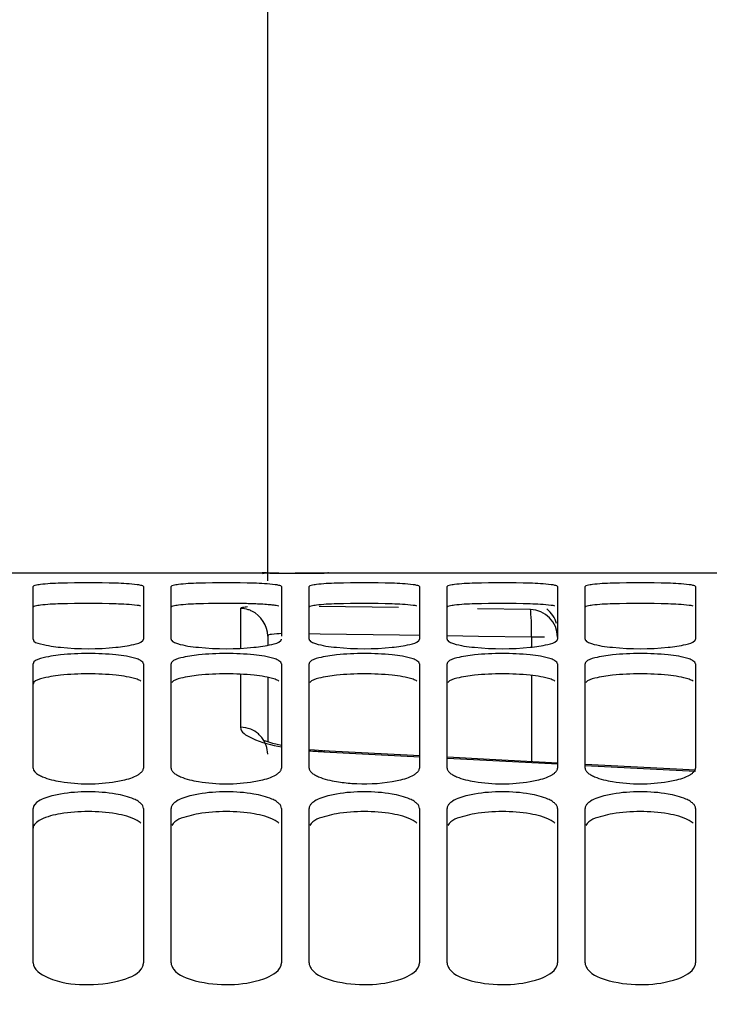
# Model space of a CAD drawing. Units: millimetres. Extents: x 0 to 594, y 0 to 420.
# Drawn here: x 79 to 92, y 325 to 343 of the extents above; entities that cross this region are included whole.
import ezdxf

# ---------------------------------------------------------------- set-up
doc = ezdxf.new("R2010")
doc.units = ezdxf.units.MM
doc.header["$LTSCALE"] = 32.67
doc.layers.get('0').update_dxf_attribs({"linetype": 'CONTINUOUS'})
doc.layers.add('SOLIDES', color=7, linetype='CONTINUOUS')
doc.styles.get("Standard").update_dxf_attribs({"font": 'txt', "width": 0.85})
doc.dimstyles.new('DIMSTYLE_1', dxfattribs={"dimtxt": 3.5, "dimasz": 3.5, "dimexe": 1.5, "dimexo": 1, "dimgap": 0.875, "dimtad": 1, "dimdec": 4, "dimlfac": 4, "dimtxsty": 'STANDARD', "dimblk": '_FILLED', "dimblk1": '_FILLED', "dimblk2": '_FILLED', "dimcen": 0.09, "dimclrt": 5, "dimadec": 0, "dimazin": 0, "dimtp": 0.8, "dimtm": 0.8, "dimtfac": 1, "dimtdec": 4, "dimtofl": 0, "dimtmove": 0, "dimatfit": 3, "dimldrblk": '_FILLED', "dimfxl": 1, "dimtolj": 1, "dimarcsym": 0})
doc.dimstyles.new('DIMSTYLE_2', dxfattribs={"dimtxt": 3.5, "dimasz": 3.5, "dimexe": 1.5, "dimexo": 1, "dimgap": 0.875, "dimtad": 1, "dimdec": 4, "dimlfac": 4, "dimtxsty": 'STANDARD', "dimblk": '_FILLED', "dimblk1": '_FILLED', "dimblk2": '_FILLED', "dimcen": 0.09, "dimclrt": 5, "dimadec": 0, "dimazin": 0, "dimtp": 0.0001, "dimtm": 0.0001, "dimtfac": 1, "dimtdec": 4, "dimtofl": 0, "dimtmove": 0, "dimatfit": 3, "dimldrblk": '_FILLED', "dimfxl": 1, "dimtolj": 1, "dimarcsym": 0})
doc.dimstyles.new('DIMSTYLE_5', dxfattribs={"dimtxt": 3.5, "dimasz": 3.5, "dimexe": 1.5, "dimexo": 1, "dimgap": 0.875, "dimtad": 1, "dimdec": 0, "dimlfac": 4, "dimtxsty": 'STANDARD', "dimblk": '_FILLED', "dimblk1": '_FILLED', "dimblk2": '_FILLED', "dimcen": 0.09, "dimclrt": 5, "dimadec": 0, "dimazin": 0, "dimtp": 0.0001, "dimtm": 0.0001, "dimtfac": 1, "dimtdec": 0, "dimtofl": 0, "dimtmove": 0, "dimatfit": 3, "dimldrblk": '_FILLED', "dimfxl": 1, "dimtolj": 1, "dimarcsym": 0})

# ---------------------------------------------------------------- blocks, each defined once
blk = doc.blocks.new('_FILLED')
at = {"color": 0, "linetype": 'BYBLOCK'}
blk.add_solid([(0, 0), (-1, 0.2143), (-1, -0.2143)], dxfattribs=at)
blk = doc.blocks.new('*D0')
at = {"color": 2, "linetype": 'CONTINUOUS'}
for p, q in [((190.752, 378.629), (190.751, 379.254)), ((73.058, 378.506), (73.057, 379.131)), ((73.094, 344.591), (73.058, 378.506)), ((190.887, 249.352), (190.752, 378.629)), ((73.059, 377.631), (131.906, 377.692)), ((190.752, 377.754), (131.906, 377.692)), ((73.107, 332.121), (73.098, 340.255))]:
    blk.add_line(p, q, dxfattribs=at)
at = {"color": 2, "linetype": 'CONTINUOUS', "xscale": 3.5, "yscale": 3.5, "zscale": 3.5}
for p, rotation in [((190.752, 377.754), 0.059941529), ((73.059, 377.631), 180.059941529)]:
    blk.add_blockref('_FILLED', p, dxfattribs=dict(at, rotation=rotation))
at = {"color": 5, "linetype": 'CONTINUOUS', "insert": (131.901, 382.067), "char_height": 3.5, "width": 8.925, "attachment_point": 2, "rotation": 0.0599, "line_spacing_factor": 0.9}
blk.add_mtext('Xg', dxfattribs=at)
blk = doc.blocks.new('*D8')
at = {"color": 2, "linetype": 'CONTINUOUS'}
for p, q in [((73.108, 349.644), (73.108, 399.192)), ((337.183, 381.365), (337.183, 399.192)), ((73.108, 397.692), (205.145, 397.692)), ((337.183, 397.692), (205.145, 397.692)), ((337.183, 256.948), (337.183, 374.381))]:
    blk.add_line(p, q, dxfattribs=at)
at = {"color": 2, "linetype": 'CONTINUOUS', "xscale": 3.5, "yscale": 3.5, "zscale": 3.5, "rotation": 180}
blk.add_blockref('_FILLED', (73.108, 397.692), dxfattribs=at)
at = {"color": 2, "linetype": 'CONTINUOUS', "xscale": 3.5, "yscale": 3.5, "zscale": 3.5}
blk.add_blockref('_FILLED', (337.183, 397.692), dxfattribs=at)
at = {"color": 5, "linetype": 'CONTINUOUS', "insert": (205.145, 402.067), "char_height": 3.5, "width": 17.85, "attachment_point": 2, "line_spacing_factor": 0.9}
blk.add_mtext('1056', dxfattribs=at)
blk = doc.blocks.new('*D9')
at = {"color": 2, "linetype": 'CONTINUOUS'}
for p, q in [((73.108, 345.723), (73.108, 357.271)), ((83.608, 332.801), (83.608, 357.271)), ((73.108, 355.771), (68.108, 355.771)), ((68.108, 355.771), (78.358, 355.771)), ((88.608, 355.771), (78.358, 355.771)), ((83.608, 355.771), (88.608, 355.771))]:
    blk.add_line(p, q, dxfattribs=at)
at = {"color": 2, "linetype": 'CONTINUOUS', "xscale": 3.5, "yscale": 3.5, "zscale": 3.5}
blk.add_blockref('_FILLED', (73.108, 355.771), dxfattribs=at)
at = {"color": 2, "linetype": 'CONTINUOUS', "xscale": 3.5, "yscale": 3.5, "zscale": 3.5, "rotation": 180}
blk.add_blockref('_FILLED', (83.608, 355.771), dxfattribs=at)
at = {"color": 5, "linetype": 'CONTINUOUS', "insert": (78.358, 360.146), "char_height": 3.5, "width": 8.925, "attachment_point": 2, "line_spacing_factor": 0.9}
blk.add_mtext('42', dxfattribs=at)

msp = doc.modelspace()

# ---------------------------------------------------------------- linework, layer by layer
at = {"color": 9, "linetype": 'CONTINUOUS'}
for p, q in [((83.116438, 332.299817), (83.116438, 331.578851)), ((85.976881, 332.31511), (84.542391, 332.336157)), ((88.366438, 332.27991), (87.410804, 332.294008)), ((84.559833, 331.836952), (84.357712, 331.839916)), ((85.994323, 331.815883), (84.559833, 331.836952)), ((86.357712, 331.810535), (85.994323, 331.815883)), ((87.428246, 331.794759), (86.857712, 331.803171)), ((88.38388, 331.780647), (87.428246, 331.794759)), ((88.38388, 331.780647), (88.38388, 331.598967)), ((88.622701, 331.780647), (88.38388, 331.780647)), ((83.116438, 331.10786), (83.116438, 330.1492)), ((88.38388, 331.08694), (88.38388, 329.526033)), ((84.622885, 329.705261), (86.368302, 329.614842)), ((86.866956, 329.588895), (88.861582, 329.484587)), ((89.360204, 329.458384), (91.354636, 329.353057))]:
    msp.add_line(p, q, dxfattribs=at)
at = {"color": 7, "linetype": 'CONTINUOUS'}
for p, q in [((83.607712, 331.800958), (83.607712, 331.631877)), ((83.607712, 331.052071), (83.607712, 329.885475)), ((84.456766, 329.732349), (84.357712, 329.741578)), ((91.015729, 329.388149), (89.361077, 329.474837)), ((91.355561, 329.370107), (91.015729, 329.388149))]:
    msp.add_line(p, q, dxfattribs=at)
for points in [[(83.857712, 329.817127), (83.776686, 329.835777), (83.698047, 329.856674), (83.631424, 329.877083), (83.57612, 329.896656), (83.552853, 329.905896)], [(86.369101, 329.630764), (84.600128, 329.722393), (84.456766, 329.732349)], [(88.862445, 329.50096), (87.624514, 329.565816), (86.867767, 329.604966)]]:
    msp.add_lwpolyline(points, dxfattribs=at)
for centre, radius, start, end in [((83.107331, 331.796491), 0.503409, 72.8927855, 88.9634501), ((83.107558, 331.798579), 0.501346, 64.7804513, 72.8473415), ((88.357712, 331.896984), 0.5, 14.8333333, 51.9166667)]:
    msp.add_arc(centre, radius, start, end, dxfattribs=at)
at = {"color": 9, "linetype": 'CONTINUOUS'}
for centre, radius, start, end in [((88.358055, 331.780323), 0.499657, 0.0370976, 89.0386188), ((83.117024, 329.653227), 0.493392, 38.526264, 49.3060434), ((84.958236, 336.238629), 6.541969, 264.7329953, 267.061649)]:
    msp.add_arc(centre, radius, start, end, dxfattribs=at)
for points, knots in [([(83.242667, 332.328215), (83.211108, 332.325357), (83.179483, 332.318474), (83.116437, 332.31169), (83.116438, 332.299817)], [0, 0, 0, 0, 0.727449485, 1, 1, 1, 1]), ([(88.38388, 331.780647), (88.38479, 331.842398), (88.38424, 331.95628), (88.386018, 332.110762), (88.372339, 332.209298), (88.377228, 332.268971), (88.366438, 332.27991)], [0, 0, 0, 0, 0.370286727, 0.68789985, 0.907876074, 1, 1, 1, 1]), ([(83.857687, 331.844532), (83.796464, 331.842749), (83.734711, 331.833103), (83.607711, 331.825221), (83.607712, 331.800958)], [0, 0, 0, 0, 0.716257614, 1, 1, 1, 1]), ([(83.116438, 330.1492), (83.116443, 330.057494), (83.428136, 329.880241), (83.672786, 329.828671), (83.859979, 329.792963)], [0, 0, 0, 0, 0.324881276, 1, 1, 1, 1]), ([(84.639837, 329.720226), (84.636821, 329.72038), (84.629281, 329.716061), (84.625243, 329.709405), (84.622885, 329.705261)], [0, 0, 0, 0, 0.387861487, 1, 1, 1, 1])]:
    msp.add_open_spline(points, degree=3, knots=knots, dxfattribs=at)
at = {"color": 7, "linetype": 'CONTINUOUS'}
msp.add_open_spline([(83.607712, 331.800958), (83.607712, 331.979117), (83.482346, 332.176211), (83.321176, 332.252138)], degree=3, dxfattribs=at)
at = {"color": 9, "linetype": 'CONTINUOUS'}
for points in [[(83.299664, 330.11197), (83.241894, 330.135354), (83.178753, 330.148141), (83.116438, 330.1492)], [(83.438725, 330.027319), (83.397581, 330.062703), (83.349966, 330.09161), (83.299664, 330.11197)], [(83.607712, 329.662465), (83.607712, 329.767776), (83.568575, 329.878131), (83.503016, 329.960548)]]:
    msp.add_open_spline(points, degree=3, dxfattribs=at)
at = {"layer": 'SOLIDES', "color": 7, "linetype": 'CONTINUOUS'}
for p, q in [((75.607712, 332.942247), (83.516688, 332.942247)), ((83.51705, 332.942247), (83.507712, 332.942189)), ((83.544146, 332.942168), (83.516688, 332.942238)), ((83.58732, 332.942011), (83.544146, 332.942168)), ((83.810556, 332.941271), (83.58732, 332.942011)), ((84.000361, 332.939555), (84.107712, 332.93947)), ((84.215062, 332.940907), (84.107712, 332.940845)), ((84.698736, 332.942238), (84.215062, 332.940907)), ((84.628104, 332.941329), (84.702713, 332.942064)), ((84.707712, 332.942189), (84.698374, 332.942247)), ((84.698736, 332.942247), (106.016688, 332.942247)), ((84.702713, 332.942064), (84.707712, 332.942189)), ((79.357712, 331.741965), (79.357712, 332.696464)), ((81.357712, 332.696464), (81.357712, 331.741965)), ((81.857712, 331.741965), (81.857712, 332.696464)), ((83.857712, 332.696464), (83.857712, 331.800958)), ((84.357712, 331.741965), (84.357712, 332.696464)), ((86.357712, 332.696464), (86.357712, 331.741965)), ((86.857712, 331.741965), (86.857712, 332.696464)), ((88.857712, 332.696464), (88.857712, 331.741965)), ((89.357712, 331.741965), (89.357712, 332.696464)), ((91.357712, 332.696464), (91.357712, 331.741965)), ((79.357712, 329.410614), (79.357712, 331.297143)), ((81.357712, 331.297143), (81.357712, 329.410614)), ((81.857712, 329.410614), (81.857712, 331.297143)), ((83.857712, 331.297143), (83.857712, 329.410614)), ((84.357712, 329.410614), (84.357712, 331.297143)), ((86.357712, 331.297143), (86.357712, 329.410614)), ((86.857712, 329.410614), (86.857712, 331.297143)), ((88.857712, 331.297143), (88.857712, 329.410614)), ((89.357712, 329.410614), (89.357712, 331.297143)), ((91.357712, 331.297143), (91.357712, 329.410614)), ((79.357712, 325.8858), (79.357712, 328.678054)), ((81.357712, 328.678054), (81.357712, 325.8858)), ((81.857712, 325.8858), (81.857712, 328.678054)), ((83.857712, 328.678054), (83.857712, 325.8858)), ((84.357712, 325.8858), (84.357712, 328.678054)), ((86.357712, 328.678054), (86.357712, 325.8858)), ((86.857712, 325.8858), (86.857712, 328.678054)), ((88.857712, 328.678054), (88.857712, 325.8858)), ((89.357712, 325.8858), (89.357712, 328.678054)), ((91.357712, 328.678054), (91.357712, 325.8858))]:
    msp.add_line(p, q, dxfattribs=at)
for centre, radius, start, end in [((84.120811, 445.585764), 112.64492, 269.84219136, 269.99333722), ((84.101748, 408.444908), 75.505438, 270.0045259, 270.23001743), ((84.194384, 390.428706), 57.489013, 270.20977698, 270.43226629), ((80.357712, 319.317144), 13.448824, 87.8613706, 92.1386294), ((82.857712, 319.317144), 13.448824, 87.8613706, 92.1386294), ((85.357712, 319.317144), 13.448824, 87.8613706, 92.1386294), ((87.857712, 319.317144), 13.448824, 87.8613706, 92.1386294), ((90.357712, 319.317144), 13.448824, 87.8613706, 92.1386294), ((80.357712, 336.62892), 5.057726, 264.3051936, 275.6948064), ((82.857712, 336.62892), 5.057726, 264.3051936, 275.6948064), ((85.357712, 336.62892), 5.057726, 264.3051936, 275.6948064), ((87.857712, 336.62892), 5.057726, 264.3051936, 275.6948064), ((90.357712, 336.62892), 5.057726, 264.3051936, 275.6948064), ((80.357712, 326.668711), 4.816242, 84.0186422, 95.9813578), ((82.857712, 326.668711), 4.816242, 84.0186422, 95.9813578), ((85.357712, 326.668711), 4.816242, 84.0186422, 95.9813578), ((87.857712, 326.668711), 4.816242, 84.0186422, 95.9813578), ((90.357712, 326.668711), 4.816242, 84.0186422, 95.9813578), ((80.357712, 332.202881), 3.0789, 260.6186437, 279.3813563), ((82.857712, 332.202881), 3.0789, 260.6186437, 279.3813563), ((87.857712, 332.202881), 3.0789, 260.6186437, 279.3813563), ((90.357712, 332.202881), 3.0789, 260.6186437, 279.3813563), ((80.357712, 325.987671), 2.993542, 80.3486211, 99.6513789), ((82.857712, 325.987671), 2.993542, 80.3486211, 99.6513789), ((85.357712, 325.987671), 2.993542, 80.3486211, 99.6513789), ((87.857712, 325.987671), 2.993542, 80.3486211, 99.6513789), ((90.357712, 325.987671), 2.993542, 80.3486211, 99.6513789)]:
    msp.add_arc(centre, radius, start, end, dxfattribs=at)
at = {"layer": 'SOLIDES', "color": 3, "linetype": 'CONTINUOUS'}
for centre, radius, start, end in [((80.357712, 318.894412), 13.497304, 87.8655845, 92.1344155), ((82.910078, 320.055242), 12.335332, 87.9078333, 89.2002227), ((85.357712, 318.894412), 13.497304, 87.8655845, 92.1344155), ((87.857712, 318.894412), 13.497304, 87.8655845, 92.1344155), ((90.357712, 318.894412), 13.497304, 87.8655845, 92.1344155), ((80.357712, 326.282309), 4.833791, 84.0306966, 95.9693034), ((82.857712, 326.282309), 4.833791, 84.0306966, 95.9693034), ((85.357712, 326.282309), 4.833791, 84.0306966, 95.9693034), ((87.857712, 326.282309), 4.833791, 84.0306966, 95.9693034), ((90.357712, 326.282309), 4.833791, 84.0306966, 95.9693034), ((80.357712, 325.61857), 3.004333, 80.3678091, 99.6321909), ((82.857712, 325.61857), 3.004333, 80.3678091, 99.6321909), ((85.357712, 325.61857), 3.004333, 80.3678091, 99.6321909), ((87.857712, 325.61857), 3.004333, 80.3678091, 99.6321909), ((90.357712, 325.61857), 3.004333, 80.3678091, 99.6321909)]:
    msp.add_arc(centre, radius, start, end, dxfattribs=at)
at = {"layer": 'SOLIDES', "color": 7, "linetype": 'CONTINUOUS'}
for points, knots in [([(83.507712, 332.942189), (83.507712, 332.930005), (83.582799, 332.957537), (83.656115, 332.93135), (83.821738, 332.943912), (83.935449, 332.939656), (84.000361, 332.939555)], [0, 0, 0, 0, 0.074193191, 0.283175645, 0.604719213, 1, 1, 1, 1]), ([(79.855836, 332.756601), (79.734358, 332.752063), (79.562882, 332.747393), (79.42322, 332.720032), (79.357712, 332.709627), (79.357712, 332.696464)], [0, 0, 0, 0, 0.72197372, 0.921824527, 1, 1, 1, 1]), ([(81.311949, 332.717949), (81.288444, 332.723282), (81.138425, 332.745592), (80.986829, 332.751848), (80.859588, 332.756601)], [0, 0, 0, 0, 0.159162514, 1, 1, 1, 1]), ([(81.357712, 332.696464), (81.357712, 332.701807), (81.338122, 332.711982), (81.323546, 332.715317), (81.311949, 332.717949)], [0, 0, 0, 0, 0.309975507, 1, 1, 1, 1]), ([(82.355836, 332.756601), (82.234358, 332.752063), (82.062882, 332.747393), (81.92322, 332.720032), (81.857712, 332.709627), (81.857712, 332.696464)], [0, 0, 0, 0, 0.72197372, 0.921824527, 1, 1, 1, 1]), ([(83.811949, 332.717949), (83.788444, 332.723282), (83.638425, 332.745592), (83.486829, 332.751848), (83.359588, 332.756601)], [0, 0, 0, 0, 0.159162514, 1, 1, 1, 1]), ([(83.857712, 332.696464), (83.857712, 332.701807), (83.838122, 332.711982), (83.823546, 332.715317), (83.811949, 332.717949)], [0, 0, 0, 0, 0.309975507, 1, 1, 1, 1]), ([(84.855836, 332.756601), (84.734358, 332.752063), (84.562882, 332.747393), (84.42322, 332.720032), (84.357712, 332.709627), (84.357712, 332.696464)], [0, 0, 0, 0, 0.72197372, 0.921824527, 1, 1, 1, 1]), ([(86.311949, 332.717949), (86.288444, 332.723282), (86.138425, 332.745592), (85.986829, 332.751848), (85.859588, 332.756601)], [0, 0, 0, 0, 0.159162514, 1, 1, 1, 1]), ([(86.357712, 332.696464), (86.357712, 332.701807), (86.338122, 332.711982), (86.323546, 332.715317), (86.311949, 332.717949)], [0, 0, 0, 0, 0.309975507, 1, 1, 1, 1]), ([(87.355836, 332.756601), (87.234358, 332.752063), (87.062882, 332.747393), (86.92322, 332.720032), (86.857712, 332.709627), (86.857712, 332.696464)], [0, 0, 0, 0, 0.72197372, 0.921824527, 1, 1, 1, 1]), ([(88.811949, 332.717949), (88.788444, 332.723282), (88.638425, 332.745592), (88.486829, 332.751848), (88.359588, 332.756601)], [0, 0, 0, 0, 0.159162514, 1, 1, 1, 1]), ([(88.857712, 332.696464), (88.857712, 332.701807), (88.838122, 332.711982), (88.823546, 332.715317), (88.811949, 332.717949)], [0, 0, 0, 0, 0.309975507, 1, 1, 1, 1]), ([(89.855836, 332.756601), (89.734358, 332.752063), (89.562882, 332.747393), (89.42322, 332.720032), (89.357712, 332.709627), (89.357712, 332.696464)], [0, 0, 0, 0, 0.72197372, 0.921824527, 1, 1, 1, 1]), ([(91.311949, 332.717949), (91.288444, 332.723282), (91.138425, 332.745592), (90.986829, 332.751848), (90.859588, 332.756601)], [0, 0, 0, 0, 0.159162514, 1, 1, 1, 1]), ([(91.357712, 332.696464), (91.357712, 332.701807), (91.338122, 332.711982), (91.323546, 332.715317), (91.311949, 332.717949)], [0, 0, 0, 0, 0.309975507, 1, 1, 1, 1]), ([(79.357712, 331.741965), (79.357712, 331.689304), (79.597197, 331.633693), (79.733379, 331.608398), (79.855836, 331.596156)], [0, 0, 0, 0, 0.299673867, 1, 1, 1, 1]), ([(80.859588, 331.596156), (80.968205, 331.607015), (81.127956, 331.634033), (81.304897, 331.67422), (81.345595, 331.716795)], [0, 0, 0, 0, 0.649535981, 1, 1, 1, 1]), ([(81.345595, 331.716795), (81.349166, 331.720531), (81.355116, 331.728124), (81.357712, 331.737647), (81.357712, 331.741965)], [0, 0, 0, 0, 0.544778862, 1, 1, 1, 1]), ([(81.857712, 331.741965), (81.857712, 331.732863), (81.871233, 331.711101), (81.891157, 331.69949), (81.903475, 331.692893)], [0, 0, 0, 0, 0.394449333, 1, 1, 1, 1]), ([(81.903475, 331.692893), (81.926081, 331.680785), (82.072158, 331.627246), (82.227458, 331.60899), (82.355836, 331.596156)], [0, 0, 0, 0, 0.165804975, 1, 1, 1, 1]), ([(83.359588, 331.596156), (83.468205, 331.607015), (83.627956, 331.634033), (83.804897, 331.67422), (83.845595, 331.716795)], [0, 0, 0, 0, 0.649535981, 1, 1, 1, 1]), ([(83.845595, 331.716795), (83.849166, 331.720531), (83.855116, 331.728124), (83.857712, 331.737647), (83.857712, 331.741965)], [0, 0, 0, 0, 0.544778862, 1, 1, 1, 1]), ([(84.357712, 331.741965), (84.357712, 331.732863), (84.371233, 331.711101), (84.391157, 331.69949), (84.403475, 331.692893)], [0, 0, 0, 0, 0.394449333, 1, 1, 1, 1]), ([(84.403475, 331.692893), (84.426081, 331.680785), (84.572158, 331.627246), (84.727458, 331.60899), (84.855836, 331.596156)], [0, 0, 0, 0, 0.165804975, 1, 1, 1, 1]), ([(85.859588, 331.596156), (85.968205, 331.607015), (86.127956, 331.634033), (86.304897, 331.67422), (86.345595, 331.716795)], [0, 0, 0, 0, 0.649535981, 1, 1, 1, 1]), ([(86.345595, 331.716795), (86.349166, 331.720531), (86.355116, 331.728124), (86.357712, 331.737647), (86.357712, 331.741965)], [0, 0, 0, 0, 0.544778862, 1, 1, 1, 1]), ([(86.857712, 331.741965), (86.857712, 331.732863), (86.871233, 331.711101), (86.891157, 331.69949), (86.903475, 331.692893)], [0, 0, 0, 0, 0.394449333, 1, 1, 1, 1]), ([(86.903475, 331.692893), (86.926081, 331.680785), (87.072158, 331.627246), (87.227458, 331.60899), (87.355836, 331.596156)], [0, 0, 0, 0, 0.165804975, 1, 1, 1, 1]), ([(88.359588, 331.596156), (88.468205, 331.607015), (88.627956, 331.634033), (88.804897, 331.67422), (88.845595, 331.716795)], [0, 0, 0, 0, 0.649535981, 1, 1, 1, 1]), ([(88.845595, 331.716795), (88.849166, 331.720531), (88.855116, 331.728124), (88.857712, 331.737647), (88.857712, 331.741965)], [0, 0, 0, 0, 0.544778862, 1, 1, 1, 1]), ([(89.357712, 331.741965), (89.357712, 331.732863), (89.371233, 331.711101), (89.391157, 331.69949), (89.403475, 331.692893)], [0, 0, 0, 0, 0.394449333, 1, 1, 1, 1]), ([(89.403475, 331.692893), (89.426081, 331.680785), (89.572158, 331.627246), (89.727458, 331.60899), (89.855836, 331.596156)], [0, 0, 0, 0, 0.165804975, 1, 1, 1, 1]), ([(90.859588, 331.596156), (90.968205, 331.607015), (91.127956, 331.634033), (91.304897, 331.67422), (91.345595, 331.716795)], [0, 0, 0, 0, 0.649535981, 1, 1, 1, 1]), ([(91.345595, 331.716795), (91.349166, 331.720531), (91.355116, 331.728124), (91.357712, 331.737647), (91.357712, 331.741965)], [0, 0, 0, 0, 0.544778862, 1, 1, 1, 1]), ([(79.855836, 331.458733), (79.733163, 331.445844), (79.589942, 331.423962), (79.357712, 331.351823), (79.357712, 331.297143)], [0, 0, 0, 0, 0.692859911, 1, 1, 1, 1]), ([(81.311949, 331.353367), (81.289613, 331.366822), (81.144658, 331.425986), (80.988221, 331.445218), (80.859588, 331.458733)], [0, 0, 0, 0, 0.167778472, 1, 1, 1, 1]), ([(82.355836, 331.458733), (82.247073, 331.447306), (82.086682, 331.419863), (81.908294, 331.372307), (81.869829, 331.326252)], [0, 0, 0, 0, 0.645706496, 1, 1, 1, 1]), ([(83.811949, 331.353367), (83.789613, 331.366822), (83.644658, 331.425986), (83.488221, 331.445218), (83.359588, 331.458733)], [0, 0, 0, 0, 0.167778472, 1, 1, 1, 1]), ([(84.855836, 331.458733), (84.747073, 331.447306), (84.586682, 331.419863), (84.408294, 331.372307), (84.369829, 331.326252)], [0, 0, 0, 0, 0.645706496, 1, 1, 1, 1]), ([(86.311949, 331.353367), (86.289613, 331.366822), (86.144658, 331.425986), (85.988221, 331.445218), (85.859588, 331.458733)], [0, 0, 0, 0, 0.167778472, 1, 1, 1, 1]), ([(87.355836, 331.458733), (87.247073, 331.447306), (87.086682, 331.419863), (86.908294, 331.372307), (86.869829, 331.326252)], [0, 0, 0, 0, 0.645706496, 1, 1, 1, 1]), ([(88.811949, 331.353367), (88.789613, 331.366822), (88.644658, 331.425986), (88.488221, 331.445218), (88.359588, 331.458733)], [0, 0, 0, 0, 0.167778472, 1, 1, 1, 1]), ([(89.855836, 331.458733), (89.747073, 331.447306), (89.586682, 331.419863), (89.408294, 331.372307), (89.369829, 331.326252)], [0, 0, 0, 0, 0.645706496, 1, 1, 1, 1]), ([(91.311949, 331.353367), (91.289613, 331.366822), (91.144658, 331.425986), (90.988221, 331.445218), (90.859588, 331.458733)], [0, 0, 0, 0, 0.167778472, 1, 1, 1, 1]), ([(81.357712, 331.297143), (81.357712, 331.307426), (81.345323, 331.331646), (81.324486, 331.345814), (81.311949, 331.353367)], [0, 0, 0, 0, 0.412646228, 1, 1, 1, 1]), ([(81.869829, 331.326252), (81.866181, 331.321884), (81.860148, 331.312866), (81.857712, 331.302127), (81.857712, 331.297143)], [0, 0, 0, 0, 0.533126367, 1, 1, 1, 1]), ([(83.857712, 331.297143), (83.857712, 331.307426), (83.845323, 331.331646), (83.824486, 331.345814), (83.811949, 331.353367)], [0, 0, 0, 0, 0.412646228, 1, 1, 1, 1]), ([(84.369829, 331.326252), (84.366181, 331.321884), (84.360148, 331.312866), (84.357712, 331.302127), (84.357712, 331.297143)], [0, 0, 0, 0, 0.533126367, 1, 1, 1, 1]), ([(86.357712, 331.297143), (86.357712, 331.307426), (86.345323, 331.331646), (86.324486, 331.345814), (86.311949, 331.353367)], [0, 0, 0, 0, 0.412646228, 1, 1, 1, 1]), ([(86.869829, 331.326252), (86.866181, 331.321884), (86.860148, 331.312866), (86.857712, 331.302127), (86.857712, 331.297143)], [0, 0, 0, 0, 0.533126367, 1, 1, 1, 1]), ([(88.857712, 331.297143), (88.857712, 331.307426), (88.845323, 331.331646), (88.824486, 331.345814), (88.811949, 331.353367)], [0, 0, 0, 0, 0.412646228, 1, 1, 1, 1]), ([(89.369829, 331.326252), (89.366181, 331.321884), (89.360148, 331.312866), (89.357712, 331.302127), (89.357712, 331.297143)], [0, 0, 0, 0, 0.533126367, 1, 1, 1, 1]), ([(91.357712, 331.297143), (91.357712, 331.307426), (91.345323, 331.331646), (91.324486, 331.345814), (91.311949, 331.353367)], [0, 0, 0, 0, 0.412646228, 1, 1, 1, 1]), ([(79.456212, 329.289236), (79.479901, 329.275082), (79.60634, 329.214007), (79.745019, 329.183596), (79.855836, 329.16516)], [0, 0, 0, 0, 0.197201028, 1, 1, 1, 1]), ([(80.859588, 329.16516), (80.901059, 329.172059), (81.037823, 329.198887), (81.175267, 329.23908), (81.259212, 329.289236)], [0, 0, 0, 0, 0.300660518, 1, 1, 1, 1]), ([(81.259212, 329.289236), (81.269043, 329.29511), (81.287288, 329.306949), (81.304333, 329.320496), (81.311949, 329.327385)], [0, 0, 0, 0, 0.527216206, 1, 1, 1, 1]), ([(81.311949, 329.327385), (81.318857, 329.333635), (81.331245, 329.346209), (81.34153, 329.360623), (81.345595, 329.367833)], [0, 0, 0, 0, 0.529512778, 1, 1, 1, 1]), ([(81.345595, 329.367833), (81.349393, 329.37457), (81.355467, 329.388394), (81.357712, 329.403401), (81.357712, 329.410614)], [0, 0, 0, 0, 0.517399344, 1, 1, 1, 1]), ([(81.857712, 329.410614), (81.857712, 329.396095), (81.86805, 329.363699), (81.890243, 329.339355), (81.903475, 329.327385)], [0, 0, 0, 0, 0.448651908, 1, 1, 1, 1]), ([(81.903475, 329.327385), (81.911091, 329.320496), (81.928136, 329.306949), (81.946381, 329.29511), (81.956212, 329.289236)], [0, 0, 0, 0, 0.472783794, 1, 1, 1, 1]), ([(81.956212, 329.289236), (81.979901, 329.275082), (82.10634, 329.214007), (82.245019, 329.183596), (82.355836, 329.16516)], [0, 0, 0, 0, 0.197201028, 1, 1, 1, 1]), ([(83.359588, 329.16516), (83.401059, 329.172059), (83.537823, 329.198887), (83.675267, 329.23908), (83.759212, 329.289236)], [0, 0, 0, 0, 0.300660518, 1, 1, 1, 1]), ([(83.759212, 329.289236), (83.769043, 329.29511), (83.787288, 329.306949), (83.804333, 329.320496), (83.811949, 329.327385)], [0, 0, 0, 0, 0.527216206, 1, 1, 1, 1]), ([(83.811949, 329.327385), (83.818857, 329.333635), (83.831245, 329.346209), (83.84153, 329.360623), (83.845595, 329.367833)], [0, 0, 0, 0, 0.529512778, 1, 1, 1, 1]), ([(83.845595, 329.367833), (83.849393, 329.37457), (83.855467, 329.388394), (83.857712, 329.403401), (83.857712, 329.410614)], [0, 0, 0, 0, 0.517399344, 1, 1, 1, 1]), ([(84.357712, 329.410614), (84.357712, 329.396095), (84.36805, 329.363699), (84.390243, 329.339355), (84.403475, 329.327385)], [0, 0, 0, 0, 0.448651908, 1, 1, 1, 1]), ([(84.403475, 329.327385), (84.411091, 329.320496), (84.428136, 329.306949), (84.446381, 329.29511), (84.456212, 329.289236)], [0, 0, 0, 0, 0.472783794, 1, 1, 1, 1]), ([(84.456212, 329.289236), (84.479901, 329.275082), (84.60634, 329.214007), (84.745019, 329.183596), (84.855836, 329.16516)], [0, 0, 0, 0, 0.197201028, 1, 1, 1, 1]), ([(85.859588, 329.16516), (85.901059, 329.172059), (86.037823, 329.198887), (86.175267, 329.23908), (86.259212, 329.289236)], [0, 0, 0, 0, 0.300660518, 1, 1, 1, 1]), ([(86.259212, 329.289236), (86.269043, 329.29511), (86.287288, 329.306949), (86.304333, 329.320496), (86.311949, 329.327385)], [0, 0, 0, 0, 0.527216206, 1, 1, 1, 1]), ([(86.311949, 329.327385), (86.318857, 329.333635), (86.331245, 329.346209), (86.34153, 329.360623), (86.345595, 329.367833)], [0, 0, 0, 0, 0.529512778, 1, 1, 1, 1]), ([(86.345595, 329.367833), (86.349393, 329.37457), (86.355467, 329.388394), (86.357712, 329.403401), (86.357712, 329.410614)], [0, 0, 0, 0, 0.517399344, 1, 1, 1, 1]), ([(86.857712, 329.410614), (86.857712, 329.396095), (86.86805, 329.363699), (86.890243, 329.339355), (86.903475, 329.327385)], [0, 0, 0, 0, 0.448651908, 1, 1, 1, 1]), ([(86.903475, 329.327385), (86.911091, 329.320496), (86.928136, 329.306949), (86.946381, 329.29511), (86.956212, 329.289236)], [0, 0, 0, 0, 0.472783794, 1, 1, 1, 1]), ([(86.956212, 329.289236), (86.979901, 329.275082), (87.10634, 329.214007), (87.245019, 329.183596), (87.355836, 329.16516)], [0, 0, 0, 0, 0.197201028, 1, 1, 1, 1]), ([(88.359588, 329.16516), (88.401059, 329.172059), (88.537823, 329.198887), (88.675267, 329.23908), (88.759212, 329.289236)], [0, 0, 0, 0, 0.300660518, 1, 1, 1, 1]), ([(88.759212, 329.289236), (88.769043, 329.29511), (88.787288, 329.306949), (88.804333, 329.320496), (88.811949, 329.327385)], [0, 0, 0, 0, 0.527216206, 1, 1, 1, 1]), ([(88.811949, 329.327385), (88.818857, 329.333635), (88.831245, 329.346209), (88.84153, 329.360623), (88.845595, 329.367833)], [0, 0, 0, 0, 0.529512778, 1, 1, 1, 1]), ([(88.845595, 329.367833), (88.849393, 329.37457), (88.855467, 329.388394), (88.857712, 329.403401), (88.857712, 329.410614)], [0, 0, 0, 0, 0.517399344, 1, 1, 1, 1]), ([(89.357712, 329.410614), (89.357712, 329.396095), (89.36805, 329.363699), (89.390243, 329.339355), (89.403475, 329.327385)], [0, 0, 0, 0, 0.448651908, 1, 1, 1, 1]), ([(89.403475, 329.327385), (89.411091, 329.320496), (89.428136, 329.306949), (89.446381, 329.29511), (89.456212, 329.289236)], [0, 0, 0, 0, 0.472783794, 1, 1, 1, 1]), ([(89.456212, 329.289236), (89.479901, 329.275082), (89.60634, 329.214007), (89.745019, 329.183596), (89.855836, 329.16516)], [0, 0, 0, 0, 0.197201028, 1, 1, 1, 1]), ([(90.859588, 329.16516), (90.901059, 329.172059), (91.037823, 329.198887), (91.175267, 329.23908), (91.259212, 329.289236)], [0, 0, 0, 0, 0.300660518, 1, 1, 1, 1]), ([(91.259212, 329.289236), (91.269043, 329.29511), (91.287288, 329.306949), (91.304333, 329.320496), (91.311949, 329.327385)], [0, 0, 0, 0, 0.527216206, 1, 1, 1, 1]), ([(91.311949, 329.327385), (91.318857, 329.333635), (91.331245, 329.346209), (91.34153, 329.360623), (91.345595, 329.367833)], [0, 0, 0, 0, 0.529512778, 1, 1, 1, 1]), ([(91.345595, 329.367833), (91.349393, 329.37457), (91.355467, 329.388394), (91.357712, 329.403401), (91.357712, 329.410614)], [0, 0, 0, 0, 0.517399344, 1, 1, 1, 1]), ([(79.855836, 328.938843), (79.814346, 328.931736), (79.677173, 328.903976), (79.539263, 328.861653), (79.456212, 328.808937)], [0, 0, 0, 0, 0.299679657, 1, 1, 1, 1]), ([(81.259212, 328.808937), (81.235637, 328.823901), (81.109972, 328.888136), (80.970634, 328.91982), (80.859588, 328.938843)], [0, 0, 0, 0, 0.198617822, 1, 1, 1, 1]), ([(82.355836, 328.938843), (82.314346, 328.931736), (82.177173, 328.903976), (82.039263, 328.861653), (81.956212, 328.808937)], [0, 0, 0, 0, 0.299679657, 1, 1, 1, 1]), ([(83.759212, 328.808937), (83.735637, 328.823901), (83.609972, 328.888136), (83.470634, 328.91982), (83.359588, 328.938843)], [0, 0, 0, 0, 0.198617822, 1, 1, 1, 1]), ([(84.855836, 328.938843), (84.814346, 328.931736), (84.677173, 328.903976), (84.539263, 328.861653), (84.456212, 328.808937)], [0, 0, 0, 0, 0.299679657, 1, 1, 1, 1]), ([(86.259212, 328.808937), (86.235637, 328.823901), (86.109972, 328.888136), (85.970634, 328.91982), (85.859588, 328.938843)], [0, 0, 0, 0, 0.198617822, 1, 1, 1, 1]), ([(87.355836, 328.938843), (87.314346, 328.931736), (87.177173, 328.903976), (87.039263, 328.861653), (86.956212, 328.808937)], [0, 0, 0, 0, 0.299679657, 1, 1, 1, 1]), ([(88.759212, 328.808937), (88.735637, 328.823901), (88.609972, 328.888136), (88.470634, 328.91982), (88.359588, 328.938843)], [0, 0, 0, 0, 0.198617822, 1, 1, 1, 1]), ([(89.855836, 328.938843), (89.814346, 328.931736), (89.677173, 328.903976), (89.539263, 328.861653), (89.456212, 328.808937)], [0, 0, 0, 0, 0.299679657, 1, 1, 1, 1]), ([(91.259212, 328.808937), (91.235637, 328.823901), (91.109972, 328.888136), (90.970634, 328.91982), (90.859588, 328.938843)], [0, 0, 0, 0, 0.198617822, 1, 1, 1, 1]), ([(81.311949, 328.768232), (81.30437, 328.77558), (81.287391, 328.790021), (81.269073, 328.802678), (81.259212, 328.808937)], [0, 0, 0, 0, 0.474723996, 1, 1, 1, 1]), ([(81.357712, 328.678054), (81.357712, 328.693785), (81.347842, 328.728341), (81.325356, 328.755233), (81.311949, 328.768232)], [0, 0, 0, 0, 0.457214749, 1, 1, 1, 1]), ([(81.903475, 328.768232), (81.890068, 328.755233), (81.867582, 328.728341), (81.857712, 328.693785), (81.857712, 328.678054)], [0, 0, 0, 0, 0.542785251, 1, 1, 1, 1]), ([(81.956212, 328.808937), (81.946351, 328.802678), (81.928033, 328.790021), (81.911054, 328.77558), (81.903475, 328.768232)], [0, 0, 0, 0, 0.525276004, 1, 1, 1, 1]), ([(83.811949, 328.768232), (83.80437, 328.77558), (83.787391, 328.790021), (83.769073, 328.802678), (83.759212, 328.808937)], [0, 0, 0, 0, 0.474723996, 1, 1, 1, 1]), ([(83.857712, 328.678054), (83.857712, 328.693785), (83.847842, 328.728341), (83.825356, 328.755233), (83.811949, 328.768232)], [0, 0, 0, 0, 0.457214749, 1, 1, 1, 1]), ([(84.403475, 328.768232), (84.390068, 328.755233), (84.367582, 328.728341), (84.357712, 328.693785), (84.357712, 328.678054)], [0, 0, 0, 0, 0.542785251, 1, 1, 1, 1]), ([(84.456212, 328.808937), (84.446351, 328.802678), (84.428033, 328.790021), (84.411054, 328.77558), (84.403475, 328.768232)], [0, 0, 0, 0, 0.525276004, 1, 1, 1, 1]), ([(86.311949, 328.768232), (86.30437, 328.77558), (86.287391, 328.790021), (86.269073, 328.802678), (86.259212, 328.808937)], [0, 0, 0, 0, 0.474723996, 1, 1, 1, 1]), ([(86.357712, 328.678054), (86.357712, 328.693785), (86.347842, 328.728341), (86.325356, 328.755233), (86.311949, 328.768232)], [0, 0, 0, 0, 0.457214749, 1, 1, 1, 1]), ([(86.903475, 328.768232), (86.890068, 328.755233), (86.867582, 328.728341), (86.857712, 328.693785), (86.857712, 328.678054)], [0, 0, 0, 0, 0.542785251, 1, 1, 1, 1]), ([(86.956212, 328.808937), (86.946351, 328.802678), (86.928033, 328.790021), (86.911054, 328.77558), (86.903475, 328.768232)], [0, 0, 0, 0, 0.525276004, 1, 1, 1, 1]), ([(88.811949, 328.768232), (88.80437, 328.77558), (88.787391, 328.790021), (88.769073, 328.802678), (88.759212, 328.808937)], [0, 0, 0, 0, 0.474723996, 1, 1, 1, 1]), ([(88.857712, 328.678054), (88.857712, 328.693785), (88.847842, 328.728341), (88.825356, 328.755233), (88.811949, 328.768232)], [0, 0, 0, 0, 0.457214749, 1, 1, 1, 1]), ([(89.403475, 328.768232), (89.390068, 328.755233), (89.367582, 328.728341), (89.357712, 328.693785), (89.357712, 328.678054)], [0, 0, 0, 0, 0.542785251, 1, 1, 1, 1]), ([(89.456212, 328.808937), (89.446351, 328.802678), (89.428033, 328.790021), (89.411054, 328.77558), (89.403475, 328.768232)], [0, 0, 0, 0, 0.525276004, 1, 1, 1, 1]), ([(91.311949, 328.768232), (91.30437, 328.77558), (91.287391, 328.790021), (91.269073, 328.802678), (91.259212, 328.808937)], [0, 0, 0, 0, 0.474723996, 1, 1, 1, 1]), ([(91.357712, 328.678054), (91.357712, 328.693785), (91.347842, 328.728341), (91.325356, 328.755233), (91.311949, 328.768232)], [0, 0, 0, 0, 0.457214749, 1, 1, 1, 1]), ([(79.357712, 325.8858), (79.357712, 325.759792), (79.735124, 325.52673), (80.288673, 325.471567), (80.881301, 325.515134), (81.290255, 325.688934), (81.345595, 325.826004)], [0, 0, 0, 0, 0.172314975, 0.477426405, 0.797857335, 1, 1, 1, 1]), ([(81.345595, 325.826004), (81.349486, 325.835642), (81.355565, 325.855282), (81.357712, 325.875762), (81.357712, 325.8858)], [0, 0, 0, 0, 0.50871899, 1, 1, 1, 1]), ([(81.857712, 325.8858), (81.857712, 325.865864), (81.866851, 325.823398), (81.889618, 325.787049), (81.903475, 325.769574)], [0, 0, 0, 0, 0.471987772, 1, 1, 1, 1]), ([(83.845595, 325.826004), (83.849486, 325.835642), (83.855565, 325.855282), (83.857712, 325.875762), (83.857712, 325.8858)], [0, 0, 0, 0, 0.50871899, 1, 1, 1, 1]), ([(84.357712, 325.8858), (84.357712, 325.865864), (84.366851, 325.823398), (84.389618, 325.787049), (84.403475, 325.769574)], [0, 0, 0, 0, 0.471987772, 1, 1, 1, 1]), ([(86.345595, 325.826004), (86.349486, 325.835642), (86.355565, 325.855282), (86.357712, 325.875762), (86.357712, 325.8858)], [0, 0, 0, 0, 0.50871899, 1, 1, 1, 1]), ([(86.857712, 325.8858), (86.857712, 325.865864), (86.866851, 325.823398), (86.889618, 325.787049), (86.903475, 325.769574)], [0, 0, 0, 0, 0.471987772, 1, 1, 1, 1]), ([(88.845595, 325.826004), (88.849486, 325.835642), (88.855565, 325.855282), (88.857712, 325.875762), (88.857712, 325.8858)], [0, 0, 0, 0, 0.50871899, 1, 1, 1, 1]), ([(89.357712, 325.8858), (89.357712, 325.865864), (89.366851, 325.823398), (89.389618, 325.787049), (89.403475, 325.769574)], [0, 0, 0, 0, 0.471987772, 1, 1, 1, 1]), ([(91.345595, 325.826004), (91.349486, 325.835642), (91.355565, 325.855282), (91.357712, 325.875762), (91.357712, 325.8858)], [0, 0, 0, 0, 0.50871899, 1, 1, 1, 1]), ([(81.903475, 325.769574), (81.995443, 325.653604), (82.36222, 325.517081), (82.925245, 325.467779), (83.455094, 325.538792), (83.797463, 325.706788), (83.845595, 325.826004)], [0, 0, 0, 0, 0.213062055, 0.520273651, 0.814929552, 1, 1, 1, 1]), ([(84.403475, 325.769574), (84.495443, 325.653604), (84.86222, 325.517081), (85.425245, 325.467779), (85.955094, 325.538792), (86.297463, 325.706788), (86.345595, 325.826004)], [0, 0, 0, 0, 0.213062055, 0.520273651, 0.814929552, 1, 1, 1, 1]), ([(86.903475, 325.769574), (86.995443, 325.653604), (87.36222, 325.517081), (87.925245, 325.467779), (88.455094, 325.538792), (88.797463, 325.706788), (88.845595, 325.826004)], [0, 0, 0, 0, 0.213062055, 0.520273651, 0.814929552, 1, 1, 1, 1]), ([(89.403475, 325.769574), (89.495443, 325.653604), (89.86222, 325.517081), (90.425245, 325.467779), (90.955094, 325.538792), (91.297463, 325.706788), (91.345595, 325.826004)], [0, 0, 0, 0, 0.213062055, 0.520273651, 0.814929552, 1, 1, 1, 1])]:
    msp.add_open_spline(points, degree=3, knots=knots, dxfattribs=at)
at = {"layer": 'SOLIDES', "color": 3, "linetype": 'CONTINUOUS'}
for points, knots in [([(79.855019, 332.382352), (79.733737, 332.37783), (79.562506, 332.37323), (79.423142, 332.345912), (79.357712, 332.335628), (79.357712, 332.322498)], [0, 0, 0, 0, 0.72205445, 0.921886619, 1, 1, 1, 1]), ([(81.312151, 332.343847), (81.288693, 332.349159), (81.138874, 332.371384), (80.987488, 332.377614), (80.860405, 332.382352)], [0, 0, 0, 0, 0.159050382, 1, 1, 1, 1]), ([(82.355019, 332.382352), (82.233737, 332.37783), (82.062506, 332.37323), (81.923142, 332.345912), (81.857712, 332.335628), (81.857712, 332.322498)], [0, 0, 0, 0, 0.72205445, 0.921886619, 1, 1, 1, 1]), ([(83.686314, 332.362126), (83.663785, 332.36442), (83.555336, 332.373947), (83.446556, 332.37914), (83.360405, 332.382352)], [0, 0, 0, 0, 0.208033394, 1, 1, 1, 1]), ([(83.812151, 332.343847), (83.794484, 332.347848), (83.752595, 332.354762), (83.710477, 332.359666), (83.686314, 332.362126)], [0, 0, 0, 0, 0.427199761, 1, 1, 1, 1]), ([(84.855019, 332.382352), (84.733737, 332.37783), (84.562506, 332.37323), (84.423142, 332.345912), (84.357712, 332.335628), (84.357712, 332.322498)], [0, 0, 0, 0, 0.72205445, 0.921886619, 1, 1, 1, 1]), ([(86.312151, 332.343847), (86.288693, 332.349159), (86.138874, 332.371384), (85.987488, 332.377614), (85.860405, 332.382352)], [0, 0, 0, 0, 0.159050382, 1, 1, 1, 1]), ([(87.355019, 332.382352), (87.233737, 332.37783), (87.062506, 332.37323), (86.923142, 332.345912), (86.857712, 332.335628), (86.857712, 332.322498)], [0, 0, 0, 0, 0.72205445, 0.921886619, 1, 1, 1, 1]), ([(88.812151, 332.343847), (88.788693, 332.349159), (88.638874, 332.371384), (88.487488, 332.377614), (88.360405, 332.382352)], [0, 0, 0, 0, 0.159050382, 1, 1, 1, 1]), ([(89.855019, 332.382352), (89.733737, 332.37783), (89.562506, 332.37323), (89.423142, 332.345912), (89.357712, 332.335628), (89.357712, 332.322498)], [0, 0, 0, 0, 0.72205445, 0.921886619, 1, 1, 1, 1]), ([(91.312151, 332.343847), (91.288693, 332.349159), (91.138874, 332.371384), (90.987488, 332.377614), (90.860405, 332.382352)], [0, 0, 0, 0, 0.159050382, 1, 1, 1, 1]), ([(79.855019, 331.089889), (79.732551, 331.077049), (79.589759, 331.05517), (79.357712, 330.98359), (79.357712, 330.929065)], [0, 0, 0, 0, 0.693100269, 1, 1, 1, 1]), ([(81.312151, 330.98493), (81.289858, 330.998335), (81.145069, 331.05728), (80.988871, 331.07642), (80.860405, 331.089889)], [0, 0, 0, 0, 0.167628089, 1, 1, 1, 1]), ([(82.355019, 331.089889), (82.246412, 331.078502), (82.086321, 331.05113), (81.90818, 331.003892), (81.869769, 330.95798)], [0, 0, 0, 0, 0.645925483, 1, 1, 1, 1]), ([(83.812151, 330.98493), (83.789858, 330.998335), (83.645069, 331.05728), (83.488871, 331.07642), (83.360405, 331.089889)], [0, 0, 0, 0, 0.167628089, 1, 1, 1, 1]), ([(84.855019, 331.089889), (84.746412, 331.078502), (84.586321, 331.05113), (84.40818, 331.003892), (84.369769, 330.95798)], [0, 0, 0, 0, 0.645925483, 1, 1, 1, 1]), ([(86.312151, 330.98493), (86.289858, 330.998335), (86.145069, 331.05728), (85.988871, 331.07642), (85.860405, 331.089889)], [0, 0, 0, 0, 0.167628089, 1, 1, 1, 1]), ([(87.355019, 331.089889), (87.246412, 331.078502), (87.086321, 331.05113), (86.90818, 331.003892), (86.869769, 330.95798)], [0, 0, 0, 0, 0.645925483, 1, 1, 1, 1]), ([(88.812151, 330.98493), (88.789858, 330.998335), (88.645069, 331.05728), (88.488871, 331.07642), (88.360405, 331.089889)], [0, 0, 0, 0, 0.167628089, 1, 1, 1, 1]), ([(89.855019, 331.089889), (89.746412, 331.078502), (89.586321, 331.05113), (89.40818, 331.003892), (89.369769, 330.95798)], [0, 0, 0, 0, 0.645925483, 1, 1, 1, 1]), ([(91.312151, 330.98493), (91.289858, 330.998335), (91.145069, 331.05728), (90.988871, 331.07642), (90.860405, 331.089889)], [0, 0, 0, 0, 0.167628089, 1, 1, 1, 1]), ([(79.855019, 328.580548), (79.730418, 328.559247), (79.55424, 328.526982), (79.357712, 328.388234), (79.357712, 328.320996)], [0, 0, 0, 0, 0.652779211, 1, 1, 1, 1]), ([(81.312151, 328.410599), (81.291087, 328.430983), (81.155026, 328.522589), (80.991354, 328.558162), (80.860405, 328.580548)], [0, 0, 0, 0, 0.180761361, 1, 1, 1, 1]), ([(82.355019, 328.580548), (82.294886, 328.570268), (82.127399, 328.531918), (81.924102, 328.471476), (81.869769, 328.367294)], [0, 0, 0, 0, 0.341756397, 1, 1, 1, 1]), ([(83.812151, 328.410599), (83.791087, 328.430983), (83.655026, 328.522589), (83.491354, 328.558162), (83.360405, 328.580548)], [0, 0, 0, 0, 0.180761361, 1, 1, 1, 1]), ([(84.855019, 328.580548), (84.794886, 328.570268), (84.627399, 328.531918), (84.424102, 328.471476), (84.369769, 328.367294)], [0, 0, 0, 0, 0.341756397, 1, 1, 1, 1]), ([(86.312151, 328.410599), (86.291087, 328.430983), (86.155026, 328.522589), (85.991354, 328.558162), (85.860405, 328.580548)], [0, 0, 0, 0, 0.180761361, 1, 1, 1, 1]), ([(87.355019, 328.580548), (87.294886, 328.570268), (87.127399, 328.531918), (86.924102, 328.471476), (86.869769, 328.367294)], [0, 0, 0, 0, 0.341756397, 1, 1, 1, 1]), ([(88.812151, 328.410599), (88.791087, 328.430983), (88.655026, 328.522589), (88.491354, 328.558162), (88.360405, 328.580548)], [0, 0, 0, 0, 0.180761361, 1, 1, 1, 1]), ([(89.855019, 328.580548), (89.794886, 328.570268), (89.627399, 328.531918), (89.424102, 328.471476), (89.369769, 328.367294)], [0, 0, 0, 0, 0.341756397, 1, 1, 1, 1]), ([(91.312151, 328.410599), (91.291087, 328.430983), (91.155026, 328.522589), (90.991354, 328.558162), (90.860405, 328.580548)], [0, 0, 0, 0, 0.180761361, 1, 1, 1, 1])]:
    msp.add_open_spline(points, degree=3, knots=knots, dxfattribs=at)
msp.add_open_spline([(83.082258, 332.389373), (82.83986, 332.392938), (82.597275, 332.391384), (82.355019, 332.382352)], degree=3, dxfattribs=at)
at = {"layer": 'SOLIDES', "color": 7, "linetype": 'CONTINUOUS'}
for points in [[(79.357712, 329.410614), (79.357712, 329.358509), (79.411482, 329.315962), (79.456212, 329.289236)], [(84.855836, 329.16516), (84.947778, 329.149865), (85.040646, 329.13967), (85.133636, 329.133327)], [(85.133636, 329.133327), (85.375291, 329.116845), (85.620655, 329.125412), (85.859588, 329.16516)], [(79.456212, 328.808937), (79.410112, 328.779676), (79.357712, 328.732656), (79.357712, 328.678054)]]:
    msp.add_open_spline(points, degree=3, dxfattribs=at)

# ---------------------------------------------------------------- dimensions: what is measured, and where the dimension line sits
at = {"color": 2, "linetype": 'CONTINUOUS'}
dim = msp.add_linear_dim(base=(337.182712, 397.692247), p1=(73.107712, 348.643706), p2=(337.182712, 255.948322), dimstyle='DIMSTYLE_5', dxfattribs=at)
dim.commit()
dim.dimension.update_dxf_attribs({"geometry": '*D8', "text_midpoint": (205.517084, 397.692247), "dimtype": 160})
dim = msp.add_linear_dim(base=(73.059054, 377.630683), p1=(190.887846, 248.352403), p2=(73.107712, 331.120706), angle=180.0599415, text='Xg', dimstyle='DIMSTYLE_1', dxfattribs=at)
dim.commit()
dim.dimension.update_dxf_attribs({"geometry": '*D0', "text_midpoint": (131.905767, 377.692247), "dimtype": 160})
dim = msp.add_linear_dim(base=(73.107712, 355.771106), p1=(83.607712, 331.800957), p2=(73.107712, 344.723306), angle=180, dimstyle='DIMSTYLE_2', dxfattribs=at)
dim.commit()
dim.dimension.update_dxf_attribs({"geometry": '*D9', "text_midpoint": (78.35771, 355.771106), "dimtype": 160})

doc.saveas('drawing.dxf')
